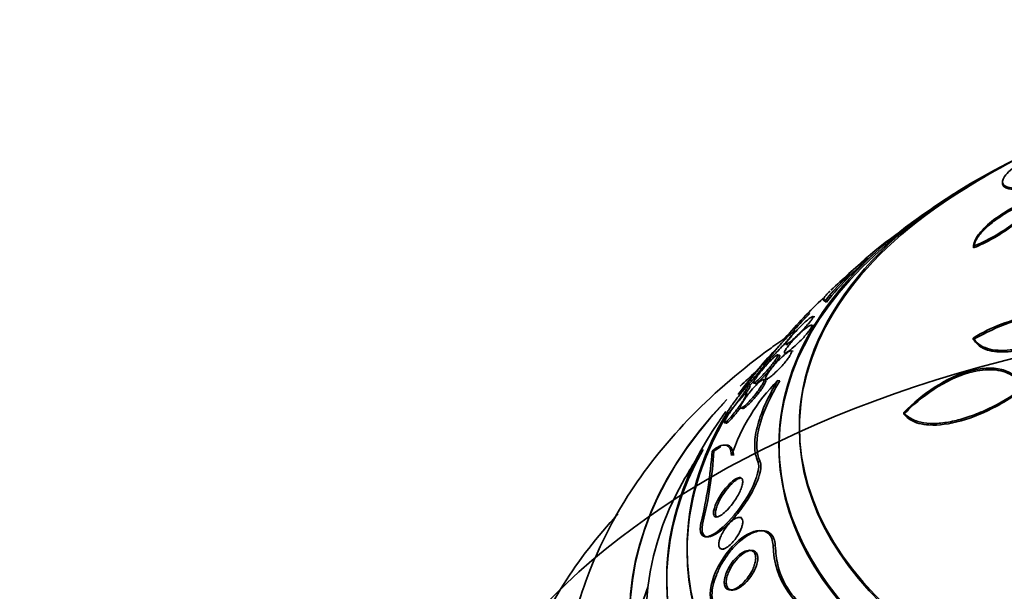
# Model space of a CAD drawing. Units: millimetres. Extents: x 0 to 1620, y 0 to 2214.
# Drawn here: x 1316 to 1340, y 498 to 512 of the extents above; entities that cross this region are included whole.
import ezdxf
from ezdxf import colors
from ezdxf.entities.mleader import LeaderData, LeaderLine
from ezdxf.math import Vec2, Vec3

# ---------------------------------------------------------------- set-up
doc = ezdxf.new("R2010")
doc.units = ezdxf.units.MM
doc.layers.add('DV6_Défaut', color=7, linetype='Continuous')
doc.layers.add('Défaut', color=7, linetype='Continuous')

# ---------------------------------------------------------------- blocks, each defined once
blk = doc.blocks.new('_DOT')
at = {"color": 0}
blk.add_line((0, 0), (-1, 0), dxfattribs=at)
at = {"color": 0, "const_width": 0.333}
blk.add_lwpolyline([(-0.1665, 0, 1), (0.1665, 0, 1)], format="xyb", close=True, dxfattribs=at)
blk = doc.blocks.new('SE5')
at = {"layer": 'DV6_Défaut', "color": 7, "linetype": 'Continuous', "lineweight": 35}
for p, q in [((1339.673, 507.592), (1339.673, 507.541)), ((1338.965, 506), (1338.965, 505.962)), ((1335.303, 504.667), (1335.325, 504.647)), ((1335.331, 504.665), (1335.363, 504.635)), ((1335.079, 504.272), (1335.029, 504.282)), ((1334.628, 503.924), (1334.581, 503.934)), ((1335.045, 504.061), (1334.994, 504.072)), ((1334.344, 503.75), (1334.366, 503.731)), ((1338.959, 503.756), (1338.959, 503.718)), ((1334.341, 503.387), (1334.387, 503.378)), ((1334.373, 503.598), (1334.418, 503.589)), ((1334.543, 503.431), (1334.493, 503.442)), ((1333.974, 503.221), (1333.927, 503.23)), ((1333.96, 503.243), (1334.004, 503.234)), ((1334.214, 503.335), (1334.165, 503.345)), ((1333.578, 502.647), (1333.621, 502.639)), ((1333.87, 502.732), (1333.823, 502.741)), ((1333.881, 502.749), (1333.927, 502.74)), ((1334.167, 502.714), (1334.219, 502.711)), ((1333.488, 502.58), (1333.442, 502.589)), ((1333.44, 502.38), (1333.393, 502.39)), ((1333.263, 502.038), (1333.307, 502.029)), ((1337.255, 501.929), (1337.255, 501.888)), ((1332.867, 501.68), (1332.909, 501.671)), ((1332.911, 501.88), (1332.953, 501.872)), ((1332.921, 501.132), (1332.87, 501.136)), ((1334.199, 501.144), (1334.199, 501.095)), ((1333.281, 499.359), (1333.229, 499.363)), ((1333.814, 499.037), (1333.759, 499.041)), ((1332.395, 498.889), (1332.442, 498.886)), ((1332.804, 498.589), (1332.85, 498.586)), ((1331.449, 497.867), (1331.449, 497.797))]:
    blk.add_line(p, q, dxfattribs=at)
at = {"layer": 'DV6_Défaut', "color": 7, "linetype": 'Continuous', "lineweight": 18}
for p, q in [((1333.683, 500.736), (1333.734, 500.733)), ((1334.054, 498.68), (1334.108, 498.676))]:
    blk.add_line(p, q, dxfattribs=at)
at = {"layer": 'DV6_Défaut', "color": 7, "linetype": 'Continuous', "lineweight": 35}
for centre, radius, start, end in [((1349.449, 490.204), 20.26, 103.9727, 120), ((1349.449, 490.204), 20.26, 120, 122.8989), ((1349.449, 490.204), 20.3, 122.704, 126.0621), ((1341.801, 499.472), 8.296, 123.7646, 141.2512), ((1341.895, 499.398), 8.372, 129.7442, 141.2801), ((1349.449, 490.204), 20.3, 130.1266, 133.5079), ((1349.449, 490.204), 20.26, 130.2345, 132.9648), ((1345.329, 494.242), 14.528, 133.7534, 139.1213), ((1349.449, 490.204), 20.26, 135.6825, 137.2429), ((1337.584, 499.345), 4.799, 135.4035, 161.3525), ((1349.449, 490.204), 20.3, 141.6335, 143.1693), ((1349.449, 490.204), 20.3, 144.609, 145.5104), ((1322.575, 501.637), 10.006, 346.1283, 356.2711), ((1322.408, 501.665), 10.221, 346.2437, 356.1722), ((1349.449, 490.204), 20.26, 148.4569, 150.0434), ((1336.081, 498.703), 2.027, 180.6577, 248.5598)]:
    blk.add_arc(centre, radius, start, end, dxfattribs=at)
for centre, major_axis, start_param, end_param in [((1349.449, 501.592), (-14.75, 0), 5.398308, 6.283185), ((1349.449, 501.592), (-14.75, 0), 0, 4.02647), ((1349.449, 501.545), (-14.75, 0), 5.554538, 6.283185), ((1349.449, 501.545), (-14.75, 0), 0, 3.87024), ((1349.449, 501.144), (-15.25, 0), 5.612822, 6.283185), ((1349.449, 501.144), (-15.25, 0), 0, 3.811956), ((1349.449, 501.095), (15.25, 0), 2.498529, 6.283185), ((1349.449, 498.604), (-17.5, 0), -0.502543, -0.383519), ((1349.449, 496.949), (18.906, 0), -3.720297, -3.683579), ((1349.449, 496.949), (18.9, 0), 2.642558, 6.283185), ((1349.449, 496.949), (18.906, 0), 2.634108, 6.283185), ((1349.449, 497.867), (-18, 0), 5.905573, 6.283185), ((1349.449, 497.867), (-18, 0), 0, 3.519205), ((1349.449, 498.604), (-17.5, 0), 5.951481, 6.283185), ((1349.449, 498.54), (-17.5, 0), 5.947034, 6.283185), ((1349.449, 497.797), (18, 0), 2.825275, 6.283185), ((1349.449, 496.949), (18.5, 0), 2.820367, 6.283185), ((1349.449, 498.54), (-17.5, 0), 0, 3.288669), ((1349.449, 498.604), (-17.5, 0), 0, 3.230284), ((1349.449, 495.316), (18.9, 0), 2.925156, 3.066697)]:
    blk.add_ellipse(centre, major_axis=major_axis, ratio=0.57735, start_param=start_param, end_param=end_param, dxfattribs=at)
blk.add_ellipse((1349.449, 490.587), major_axis=(-23.917, 0), ratio=0.57735, dxfattribs=at)
for points, knots in [([(1340.677, 507.486), (1340.449, 507.445), (1340.257, 507.424), (1340.02, 507.42), (1339.95, 507.423), (1339.833, 507.44), (1339.785, 507.454), (1339.714, 507.491), (1339.69, 507.516), (1339.669, 507.574), (1339.672, 507.609), (1339.707, 507.69), (1339.74, 507.736), (1339.834, 507.837), (1339.897, 507.893), (1339.975, 507.953)], [0, 0, 0, 0, 0.25, 0.25, 0.375, 0.375, 0.5, 0.5, 0.625, 0.625, 0.75, 0.75, 0.875, 0.875, 1, 1, 1, 1]), ([(1340.677, 507.448), (1340.588, 507.433), (1340.298, 507.385), (1339.864, 507.367), (1339.687, 507.45), (1339.673, 507.528), (1339.673, 507.54)], [0, 0, 0, 0, 0.136722, 0.529813, 0.933552, 1, 1, 1, 1]), ([(1338.965, 506), (1338.965, 506.039), (1338.975, 506.082), (1339.015, 506.176), (1339.044, 506.227), (1339.121, 506.332), (1339.169, 506.387), (1339.278, 506.497), (1339.339, 506.552), (1339.541, 506.715), (1339.696, 506.819), (1340.017, 507.003), (1340.183, 507.083), (1340.347, 507.148)], [0, 0, 0, 0, 0.125, 0.125, 0.25, 0.25, 0.375, 0.375, 0.5, 0.5, 0.75, 0.75, 1, 1, 1, 1]), ([(1340.401, 507.146), (1340.404, 507.112), (1340.397, 507.074), (1340.358, 506.985), (1340.328, 506.936), (1340.205, 506.781), (1340.08, 506.664), (1339.789, 506.442), (1339.625, 506.336), (1339.292, 506.148), (1339.125, 506.067), (1338.965, 506)], [0, 0, 0, 0, 0.125, 0.125, 0.25, 0.25, 0.5, 0.5, 0.75, 0.75, 1, 1, 1, 1]), ([(1338.965, 505.962), (1338.969, 505.998), (1338.98, 506.082), (1339.09, 506.27), (1339.316, 506.502), (1339.624, 506.738), (1339.988, 506.955), (1340.218, 507.056), (1340.347, 507.111)], [0, 0, 0, 0, 0.101478, 0.274424, 0.447241, 0.624254, 0.819809, 1, 1, 1, 1]), ([(1340.401, 507.109), (1340.4, 507.078), (1340.395, 507.006), (1340.292, 506.838), (1340.084, 506.629), (1339.808, 506.416), (1339.473, 506.205), (1339.173, 506.052), (1339.015, 505.983), (1338.965, 505.962)], [0, 0, 0, 0, 0.099958, 0.264852, 0.414978, 0.567586, 0.735771, 0.929259, 1, 1, 1, 1]), ([(1335.452, 504.906), (1335.41, 504.867), (1335.378, 504.834), (1335.309, 504.757), (1335.288, 504.722), (1335.283, 504.677), (1335.299, 504.666), (1335.331, 504.665)], [0, 0, 0, 0, 0.228385, 0.228385, 0.614192, 0.614192, 1, 1, 1, 1]), ([(1335.363, 504.635), (1335.331, 504.646), (1335.308, 504.659), (1335.324, 504.698), (1335.325, 504.698)], [0, 0, 0, 0, 0.9836462, 1, 1, 1, 1]), ([(1334.384, 503.646), (1334.373, 503.629), (1334.368, 503.616), (1334.366, 503.608), (1334.365, 503.601), (1334.368, 503.598), (1334.375, 503.599), (1334.384, 503.6), (1334.4, 503.609), (1334.42, 503.622), (1334.445, 503.64), (1334.477, 503.665), (1334.513, 503.696), (1334.549, 503.727), (1334.59, 503.764), (1334.633, 503.805), (1334.68, 503.85), (1334.731, 503.901), (1334.781, 503.953), (1334.816, 503.988), (1334.85, 504.026), (1334.882, 504.062), (1334.909, 504.091), (1334.934, 504.121), (1334.956, 504.148), (1334.977, 504.175), (1334.996, 504.2), (1335.009, 504.22), (1335.021, 504.237), (1335.029, 504.252), (1335.033, 504.262), (1335.037, 504.272), (1335.036, 504.278), (1335.033, 504.28), (1335.029, 504.283), (1335.021, 504.282), (1335.009, 504.276), (1334.992, 504.269), (1334.968, 504.253), (1334.941, 504.231), (1334.912, 504.21), (1334.879, 504.182), (1334.843, 504.15), (1334.802, 504.112), (1334.755, 504.068), (1334.708, 504.021), (1334.668, 503.981), (1334.627, 503.939), (1334.587, 503.895), (1334.556, 503.861), (1334.524, 503.826), (1334.496, 503.792), (1334.472, 503.764), (1334.449, 503.736), (1334.43, 503.712), (1334.411, 503.686), (1334.395, 503.664), (1334.384, 503.646)], [0, 0, 0, 0, 0.041212, 0.041212, 0.041212, 0.082126, 0.082126, 0.082126, 0.137292, 0.137292, 0.137292, 0.206035, 0.206035, 0.206035, 0.275441, 0.275441, 0.275441, 0.352072, 0.352072, 0.352072, 0.404247, 0.404247, 0.404247, 0.446811, 0.446811, 0.446811, 0.489755, 0.489755, 0.489755, 0.527282, 0.527282, 0.527282, 0.56439, 0.56439, 0.56439, 0.606194, 0.606194, 0.606194, 0.668544, 0.668544, 0.668544, 0.731674, 0.731674, 0.731674, 0.806075, 0.806075, 0.806075, 0.86783, 0.86783, 0.86783, 0.916656, 0.916656, 0.916656, 0.95749, 0.95749, 0.95749, 1, 1, 1, 1]), ([(1338.959, 503.756), (1339.185, 503.895), (1339.413, 504.008), (1339.875, 504.182), (1340.111, 504.243), (1340.441, 504.281), (1340.548, 504.285), (1340.755, 504.275), (1340.855, 504.261), (1341.039, 504.214), (1341.123, 504.181), (1341.276, 504.095), (1341.345, 504.042), (1341.403, 503.98)], [0, 0, 0, 0, 0.25, 0.25, 0.5, 0.5, 0.625, 0.625, 0.75, 0.75, 0.875, 0.875, 1, 1, 1, 1]), ([(1338.959, 503.718), (1339.278, 503.891), (1339.819, 504.17), (1340.65, 504.295), (1341.17, 504.154), (1341.345, 503.998), (1341.403, 503.945)], [0, 0, 0, 0, 0.319316, 0.62749, 0.893177, 1, 1, 1, 1]), ([(1334.127, 503.475), (1334.101, 503.444), (1334.076, 503.413), (1334.053, 503.385), (1334.031, 503.357), (1334.011, 503.331), (1333.995, 503.31), (1333.981, 503.291), (1333.971, 503.275), (1333.964, 503.264), (1333.958, 503.253), (1333.956, 503.247), (1333.958, 503.244), (1333.959, 503.242), (1333.965, 503.244), (1333.974, 503.25), (1333.984, 503.257), (1333.999, 503.27), (1334.018, 503.286), (1334.039, 503.305), (1334.065, 503.331), (1334.094, 503.36), (1334.128, 503.393), (1334.166, 503.433), (1334.207, 503.475), (1334.249, 503.52), (1334.295, 503.57), (1334.34, 503.62), (1334.373, 503.657), (1334.406, 503.694), (1334.436, 503.73), (1334.461, 503.76), (1334.486, 503.789), (1334.506, 503.815), (1334.527, 503.841), (1334.545, 503.865), (1334.558, 503.883), (1334.569, 503.9), (1334.577, 503.913), (1334.581, 503.921), (1334.585, 503.929), (1334.584, 503.934), (1334.581, 503.934), (1334.577, 503.934), (1334.568, 503.93), (1334.557, 503.921), (1334.543, 503.911), (1334.525, 503.896), (1334.503, 503.877), (1334.478, 503.853), (1334.448, 503.824), (1334.415, 503.791), (1334.378, 503.754), (1334.337, 503.71), (1334.295, 503.664), (1334.252, 503.617), (1334.206, 503.566), (1334.162, 503.516), (1334.15, 503.502), (1334.139, 503.489), (1334.127, 503.475)], [0, 0, 0, 0, 0.044302, 0.044302, 0.044302, 0.088932, 0.088932, 0.088932, 0.129717, 0.129717, 0.129717, 0.169095, 0.169095, 0.169095, 0.211727, 0.211727, 0.211727, 0.261193, 0.261193, 0.261193, 0.320048, 0.320048, 0.320048, 0.388417, 0.388417, 0.388417, 0.461339, 0.461339, 0.461339, 0.513514, 0.513514, 0.513514, 0.557214, 0.557214, 0.557214, 0.601225, 0.601225, 0.601225, 0.640617, 0.640617, 0.640617, 0.680009, 0.680009, 0.680009, 0.724006, 0.724006, 0.724006, 0.776061, 0.776061, 0.776061, 0.838211, 0.838211, 0.838211, 0.908981, 0.908981, 0.908981, 0.981, 0.981, 0.981, 1, 1, 1, 1]), ([(1334.495, 503.646), (1334.469, 503.616), (1334.444, 503.586), (1334.422, 503.557), (1334.4, 503.528), (1334.38, 503.501), (1334.365, 503.477), (1334.352, 503.456), (1334.342, 503.438), (1334.336, 503.424), (1334.331, 503.411), (1334.329, 503.401), (1334.331, 503.395), (1334.333, 503.389), (1334.339, 503.386), (1334.348, 503.388), (1334.362, 503.39), (1334.383, 503.4), (1334.408, 503.416), (1334.433, 503.432), (1334.463, 503.454), (1334.496, 503.481), (1334.535, 503.513), (1334.58, 503.552), (1334.627, 503.595), (1334.676, 503.641), (1334.729, 503.693), (1334.78, 503.747), (1334.812, 503.781), (1334.844, 503.817), (1334.874, 503.851), (1334.898, 503.88), (1334.921, 503.908), (1334.94, 503.934), (1334.959, 503.961), (1334.976, 503.985), (1334.987, 504.005), (1334.997, 504.022), (1335.003, 504.037), (1335.005, 504.047), (1335.008, 504.058), (1335.006, 504.065), (1335.001, 504.069), (1334.995, 504.074), (1334.981, 504.072), (1334.964, 504.065), (1334.942, 504.055), (1334.912, 504.037), (1334.879, 504.012), (1334.845, 503.988), (1334.806, 503.956), (1334.765, 503.92), (1334.719, 503.879), (1334.668, 503.831), (1334.618, 503.779), (1334.577, 503.737), (1334.534, 503.691), (1334.495, 503.646)], [0, 0, 0, 0, 0.04164, 0.04164, 0.04164, 0.083645, 0.083645, 0.083645, 0.121575, 0.121575, 0.121575, 0.15805, 0.15805, 0.15805, 0.198221, 0.198221, 0.198221, 0.257678, 0.257678, 0.257678, 0.317961, 0.317961, 0.317961, 0.391235, 0.391235, 0.391235, 0.469437, 0.469437, 0.469437, 0.518016, 0.518016, 0.518016, 0.558199, 0.558199, 0.558199, 0.598691, 0.598691, 0.598691, 0.634737, 0.634737, 0.634737, 0.671477, 0.671477, 0.671477, 0.723895, 0.723895, 0.723895, 0.791195, 0.791195, 0.791195, 0.859419, 0.859419, 0.859419, 0.937208, 0.937208, 0.937208, 1, 1, 1, 1]), ([(1341.208, 503.948), (1340.988, 503.816), (1340.76, 503.707), (1340.415, 503.582), (1340.302, 503.548), (1340.08, 503.494), (1339.97, 503.475), (1339.759, 503.452), (1339.66, 503.45), (1339.473, 503.461), (1339.384, 503.476), (1339.227, 503.525), (1339.158, 503.558), (1339.041, 503.643), (1338.993, 503.695), (1338.959, 503.756)], [0, 0, 0, 0, 0.25, 0.25, 0.375, 0.375, 0.5, 0.5, 0.625, 0.625, 0.75, 0.75, 0.875, 0.875, 1, 1, 1, 1]), ([(1341.208, 503.913), (1341.099, 503.85), (1340.814, 503.69), (1340.26, 503.478), (1339.664, 503.386), (1339.182, 503.465), (1339.034, 503.628), (1338.959, 503.718)], [0, 0, 0, 0, 0.113027, 0.343383, 0.579922, 0.805652, 1, 1, 1, 1]), ([(1334.387, 503.781), (1334.257, 503.692), (1333.415, 503.1), (1332.015, 501.905), (1330.547, 500.102), (1329.541, 498.176), (1329.004, 496.377), (1329.002, 495.314), (1329.005, 494.844)], [0, 0, 0, 0, 0.039564, 0.261162, 0.480791, 0.672156, 0.877102, 1, 1, 1, 1]), ([(1333.876, 502.75), (1333.886, 502.746), (1333.902, 502.751), (1333.922, 502.762), (1333.943, 502.772), (1333.968, 502.789), (1333.997, 502.811), (1334.03, 502.837), (1334.069, 502.87), (1334.109, 502.908), (1334.154, 502.95), (1334.202, 502.999), (1334.25, 503.051), (1334.284, 503.087), (1334.318, 503.126), (1334.35, 503.165), (1334.376, 503.197), (1334.401, 503.229), (1334.423, 503.259), (1334.445, 503.29), (1334.464, 503.319), (1334.478, 503.344), (1334.49, 503.366), (1334.499, 503.385), (1334.504, 503.399), (1334.508, 503.414), (1334.509, 503.424), (1334.506, 503.431), (1334.504, 503.439), (1334.497, 503.442), (1334.487, 503.442), (1334.472, 503.441), (1334.451, 503.431), (1334.425, 503.415), (1334.399, 503.399), (1334.369, 503.376), (1334.336, 503.349), (1334.297, 503.316), (1334.253, 503.276), (1334.209, 503.231), (1334.17, 503.193), (1334.13, 503.15), (1334.091, 503.105), (1334.061, 503.07), (1334.03, 503.032), (1334.001, 502.996), (1333.978, 502.965), (1333.956, 502.935), (1333.937, 502.906), (1333.918, 502.878), (1333.901, 502.852), (1333.89, 502.83), (1333.88, 502.81), (1333.873, 502.793), (1333.87, 502.78), (1333.867, 502.768), (1333.868, 502.759), (1333.872, 502.754), (1333.873, 502.752), (1333.875, 502.751), (1333.876, 502.75)], [0, 0, 0, 0, 0.058783, 0.058783, 0.058783, 0.117024, 0.117024, 0.117024, 0.186778, 0.186778, 0.186778, 0.263342, 0.263342, 0.263342, 0.316494, 0.316494, 0.316494, 0.359609, 0.359609, 0.359609, 0.403131, 0.403131, 0.403131, 0.440899, 0.440899, 0.440899, 0.477901, 0.477901, 0.477901, 0.519361, 0.519361, 0.519361, 0.581081, 0.581081, 0.581081, 0.643587, 0.643587, 0.643587, 0.717634, 0.717634, 0.717634, 0.780328, 0.780328, 0.780328, 0.829804, 0.829804, 0.829804, 0.871006, 0.871006, 0.871006, 0.91248, 0.91248, 0.91248, 0.949943, 0.949943, 0.949943, 0.988069, 0.988069, 0.988069, 1, 1, 1, 1]), ([(1333.363, 502.531), (1333.371, 502.536), (1333.385, 502.549), (1333.403, 502.568), (1333.421, 502.586), (1333.444, 502.611), (1333.469, 502.639), (1333.498, 502.671), (1333.531, 502.71), (1333.566, 502.751), (1333.603, 502.794), (1333.644, 502.843), (1333.684, 502.892), (1333.714, 502.93), (1333.746, 502.969), (1333.775, 503.006), (1333.805, 503.044), (1333.833, 503.081), (1333.857, 503.113), (1333.877, 503.14), (1333.894, 503.164), (1333.906, 503.183), (1333.917, 503.199), (1333.924, 503.212), (1333.927, 503.22), (1333.931, 503.228), (1333.931, 503.231), (1333.927, 503.23), (1333.922, 503.229), (1333.914, 503.222), (1333.902, 503.212), (1333.889, 503.2), (1333.871, 503.181), (1333.85, 503.159), (1333.826, 503.133), (1333.797, 503.102), (1333.766, 503.066), (1333.732, 503.027), (1333.694, 502.982), (1333.656, 502.935), (1333.618, 502.889), (1333.578, 502.839), (1333.54, 502.79), (1333.513, 502.756), (1333.487, 502.722), (1333.463, 502.691), (1333.439, 502.659), (1333.418, 502.63), (1333.401, 502.605), (1333.386, 502.584), (1333.374, 502.566), (1333.367, 502.554), (1333.36, 502.542), (1333.356, 502.534), (1333.357, 502.531), (1333.357, 502.528), (1333.359, 502.529), (1333.363, 502.531)], [0, 0, 0, 0, 0.058376, 0.058376, 0.058376, 0.11635, 0.11635, 0.11635, 0.181959, 0.181959, 0.181959, 0.251555, 0.251555, 0.251555, 0.305174, 0.305174, 0.305174, 0.359342, 0.359342, 0.359342, 0.405393, 0.405393, 0.405393, 0.446564, 0.446564, 0.446564, 0.488347, 0.488347, 0.488347, 0.534765, 0.534765, 0.534765, 0.588661, 0.588661, 0.588661, 0.651158, 0.651158, 0.651158, 0.719876, 0.719876, 0.719876, 0.787826, 0.787826, 0.787826, 0.835615, 0.835615, 0.835615, 0.883758, 0.883758, 0.883758, 0.926604, 0.926604, 0.926604, 0.967779, 0.967779, 0.967779, 1, 1, 1, 1]), ([(1333.74, 502.916), (1333.714, 502.883), (1333.69, 502.851), (1333.668, 502.821), (1333.646, 502.79), (1333.626, 502.762), (1333.61, 502.737), (1333.596, 502.715), (1333.586, 502.696), (1333.579, 502.682), (1333.573, 502.668), (1333.57, 502.659), (1333.571, 502.653), (1333.572, 502.647), (1333.577, 502.646), (1333.586, 502.649), (1333.595, 502.653), (1333.609, 502.662), (1333.626, 502.676), (1333.647, 502.692), (1333.671, 502.714), (1333.699, 502.741), (1333.731, 502.771), (1333.768, 502.809), (1333.806, 502.85), (1333.847, 502.893), (1333.891, 502.943), (1333.934, 502.994), (1333.966, 503.031), (1333.997, 503.069), (1334.027, 503.106), (1334.051, 503.138), (1334.075, 503.169), (1334.095, 503.197), (1334.116, 503.226), (1334.133, 503.252), (1334.146, 503.274), (1334.157, 503.293), (1334.165, 503.309), (1334.169, 503.321), (1334.173, 503.332), (1334.174, 503.34), (1334.171, 503.343), (1334.167, 503.346), (1334.159, 503.345), (1334.149, 503.34), (1334.136, 503.333), (1334.119, 503.321), (1334.099, 503.304), (1334.075, 503.284), (1334.046, 503.258), (1334.015, 503.227), (1333.98, 503.192), (1333.94, 503.15), (1333.899, 503.105), (1333.858, 503.059), (1333.814, 503.008), (1333.772, 502.956), (1333.761, 502.943), (1333.75, 502.929), (1333.74, 502.916)], [0, 0, 0, 0, 0.044322, 0.044322, 0.044322, 0.088966, 0.088966, 0.088966, 0.129832, 0.129832, 0.129832, 0.169355, 0.169355, 0.169355, 0.212152, 0.212152, 0.212152, 0.261771, 0.261771, 0.261771, 0.320715, 0.320715, 0.320715, 0.389033, 0.389033, 0.389033, 0.461718, 0.461718, 0.461718, 0.513758, 0.513758, 0.513758, 0.557456, 0.557456, 0.557456, 0.601458, 0.601458, 0.601458, 0.640946, 0.640946, 0.640946, 0.680512, 0.680512, 0.680512, 0.724713, 0.724713, 0.724713, 0.776958, 0.776958, 0.776958, 0.839207, 0.839207, 0.839207, 0.909888, 0.909888, 0.909888, 0.981603, 0.981603, 0.981603, 1, 1, 1, 1]), ([(1334.176, 503.319), (1334.193, 503.331), (1334.217, 503.342), (1334.223, 503.322), (1334.199, 503.272), (1334.151, 503.199), (1334.087, 503.114), (1334.009, 503.016), (1333.915, 502.907), (1333.81, 502.794), (1333.708, 502.695), (1333.64, 502.64), (1333.616, 502.636), (1333.617, 502.648), (1333.617, 502.653)], [0, 0, 0, 0, 0.092044, 0.168281, 0.244899, 0.312485, 0.378574, 0.451267, 0.536575, 0.638369, 0.755333, 0.876735, 0.961732, 1, 1, 1, 1]), ([(1333.975, 503.22), (1333.976, 503.217), (1333.969, 503.199), (1333.938, 503.154), (1333.918, 503.126), (1333.915, 503.122)], [0, 0, 0, 0, 0.498009, 0.9299134, 1, 1, 1, 1]), ([(1337.255, 501.929), (1337.492, 502.171), (1337.748, 502.382), (1338.302, 502.734), (1338.582, 502.866), (1339.007, 502.985), (1339.145, 503.009), (1339.409, 503.024), (1339.537, 503.014), (1339.764, 502.957), (1339.867, 502.91), (1340.038, 502.776), (1340.105, 502.692), (1340.152, 502.59)], [0, 0, 0, 0, 0.25, 0.25, 0.5, 0.5, 0.625, 0.625, 0.75, 0.75, 0.875, 0.875, 1, 1, 1, 1]), ([(1337.255, 501.888), (1337.312, 501.945), (1337.586, 502.217), (1338.202, 502.675), (1338.97, 502.974), (1339.589, 502.999), (1339.977, 502.834), (1340.098, 502.643), (1340.152, 502.553)], [0, 0, 0, 0, 0.055326, 0.305307, 0.554194, 0.721532, 0.889764, 1, 1, 1, 1]), ([(1333.336, 502.078), (1333.365, 502.101), (1333.4, 502.133), (1333.437, 502.17), (1333.474, 502.208), (1333.515, 502.252), (1333.557, 502.3), (1333.59, 502.338), (1333.624, 502.38), (1333.656, 502.422), (1333.683, 502.456), (1333.709, 502.492), (1333.732, 502.526), (1333.755, 502.56), (1333.777, 502.593), (1333.793, 502.622), (1333.807, 502.647), (1333.818, 502.669), (1333.825, 502.687), (1333.831, 502.704), (1333.834, 502.717), (1333.834, 502.726), (1333.833, 502.736), (1333.829, 502.741), (1333.822, 502.742), (1333.813, 502.743), (1333.8, 502.738), (1333.784, 502.728), (1333.765, 502.717), (1333.741, 502.699), (1333.715, 502.676), (1333.684, 502.65), (1333.649, 502.616), (1333.613, 502.577), (1333.574, 502.535), (1333.531, 502.487), (1333.49, 502.436), (1333.459, 502.399), (1333.429, 502.359), (1333.4, 502.32), (1333.376, 502.287), (1333.353, 502.253), (1333.333, 502.222), (1333.313, 502.191), (1333.295, 502.161), (1333.282, 502.136), (1333.27, 502.113), (1333.261, 502.094), (1333.256, 502.079), (1333.252, 502.064), (1333.251, 502.053), (1333.253, 502.046), (1333.255, 502.039), (1333.262, 502.037), (1333.271, 502.039), (1333.282, 502.042), (1333.298, 502.05), (1333.316, 502.063), (1333.323, 502.068), (1333.329, 502.073), (1333.336, 502.078)], [0, 0, 0, 0, 0.072846, 0.072846, 0.072846, 0.145019, 0.145019, 0.145019, 0.201892, 0.201892, 0.201892, 0.248454, 0.248454, 0.248454, 0.295453, 0.295453, 0.295453, 0.336138, 0.336138, 0.336138, 0.375007, 0.375007, 0.375007, 0.41721, 0.41721, 0.41721, 0.466511, 0.466511, 0.466511, 0.525528, 0.525528, 0.525528, 0.594181, 0.594181, 0.594181, 0.667013, 0.667013, 0.667013, 0.719165, 0.719165, 0.719165, 0.763189, 0.763189, 0.763189, 0.807512, 0.807512, 0.807512, 0.847354, 0.847354, 0.847354, 0.887076, 0.887076, 0.887076, 0.931057, 0.931057, 0.931057, 0.982637, 0.982637, 0.982637, 1, 1, 1, 1]), ([(1333.86, 502.732), (1333.866, 502.733), (1333.879, 502.731), (1333.884, 502.707), (1333.861, 502.648), (1333.814, 502.567), (1333.753, 502.478), (1333.677, 502.378), (1333.587, 502.27), (1333.485, 502.161), (1333.387, 502.069), (1333.325, 502.028), (1333.306, 502.028), (1333.302, 502.032)], [0, 0, 0, 0, 0.052307, 0.138455, 0.225052, 0.30099, 0.374732, 0.455571, 0.550388, 0.663758, 0.794646, 0.931469, 1, 1, 1, 1]), ([(1333.624, 502.758), (1333.624, 502.757), (1333.588, 502.714), (1333.536, 502.655), (1333.494, 502.609), (1333.481, 502.594)], [0, 0, 0, 0, 0.015243, 0.660198, 1, 1, 1, 1]), ([(1334.167, 502.714), (1334.044, 502.507), (1333.939, 502.308), (1333.769, 501.924), (1333.704, 501.739), (1333.62, 501.399), (1333.601, 501.244), (1333.608, 500.965), (1333.635, 500.841), (1333.683, 500.736)], [0, 0, 0, 0, 0.25, 0.25, 0.5, 0.5, 0.75, 0.75, 1, 1, 1, 1]), ([(1333.734, 500.733), (1333.731, 500.739), (1333.648, 500.926), (1333.617, 501.422), (1333.919, 502.189), (1334.151, 502.594), (1334.219, 502.711)], [0, 0, 0, 0, 0.0138, 0.467883, 0.869299, 1, 1, 1, 1]), ([(1332.927, 501.928), (1332.916, 501.91), (1332.91, 501.896), (1332.908, 501.889), (1332.906, 501.881), (1332.908, 501.879), (1332.914, 501.881), (1332.92, 501.884), (1332.93, 501.893), (1332.943, 501.906), (1332.959, 501.921), (1332.979, 501.942), (1333.001, 501.968), (1333.027, 501.997), (1333.056, 502.032), (1333.088, 502.071), (1333.122, 502.113), (1333.159, 502.16), (1333.196, 502.208), (1333.225, 502.247), (1333.256, 502.287), (1333.285, 502.327), (1333.313, 502.367), (1333.342, 502.407), (1333.365, 502.442), (1333.386, 502.472), (1333.403, 502.5), (1333.416, 502.522), (1333.428, 502.542), (1333.437, 502.558), (1333.441, 502.569), (1333.446, 502.58), (1333.447, 502.586), (1333.444, 502.588), (1333.442, 502.59), (1333.435, 502.587), (1333.425, 502.579), (1333.414, 502.57), (1333.398, 502.555), (1333.38, 502.535), (1333.358, 502.512), (1333.333, 502.483), (1333.305, 502.45), (1333.274, 502.413), (1333.24, 502.37), (1333.204, 502.325), (1333.169, 502.279), (1333.132, 502.23), (1333.096, 502.181), (1333.07, 502.145), (1333.044, 502.108), (1333.02, 502.074), (1332.997, 502.04), (1332.975, 502.007), (1332.958, 501.98), (1332.945, 501.96), (1332.935, 501.943), (1332.927, 501.928)], [0, 0, 0, 0, 0.045766, 0.045766, 0.045766, 0.091278, 0.091278, 0.091278, 0.140539, 0.140539, 0.140539, 0.197306, 0.197306, 0.197306, 0.261585, 0.261585, 0.261585, 0.32985, 0.32985, 0.32985, 0.384365, 0.384365, 0.384365, 0.439402, 0.439402, 0.439402, 0.486532, 0.486532, 0.486532, 0.528677, 0.528677, 0.528677, 0.571059, 0.571059, 0.571059, 0.617604, 0.617604, 0.617604, 0.671052, 0.671052, 0.671052, 0.732496, 0.732496, 0.732496, 0.799848, 0.799848, 0.799848, 0.866877, 0.866877, 0.866877, 0.915695, 0.915695, 0.915695, 0.964864, 0.964864, 0.964864, 1, 1, 1, 1]), ([(1333.474, 502.573), (1333.48, 502.578), (1333.491, 502.583), (1333.491, 502.567), (1333.464, 502.516), (1333.424, 502.453), (1333.396, 502.412), (1333.387, 502.4)], [0, 0, 0, 0, 0.175406, 0.424639, 0.674815, 0.902044, 1, 1, 1, 1]), ([(1340.035, 502.429), (1339.775, 502.252), (1339.51, 502.104), (1339.106, 501.922), (1338.969, 501.868), (1338.704, 501.779), (1338.575, 501.743), (1338.321, 501.69), (1338.196, 501.673), (1337.96, 501.661), (1337.849, 501.665), (1337.643, 501.698), (1337.547, 501.727), (1337.383, 501.809), (1337.312, 501.862), (1337.255, 501.929)], [0, 0, 0, 0, 0.25, 0.25, 0.375, 0.375, 0.5, 0.5, 0.625, 0.625, 0.75, 0.75, 0.875, 0.875, 1, 1, 1, 1]), ([(1332.888, 501.689), (1332.906, 501.702), (1332.932, 501.725), (1332.962, 501.757), (1332.988, 501.784), (1333.019, 501.818), (1333.051, 501.857), (1333.086, 501.898), (1333.124, 501.945), (1333.162, 501.994), (1333.191, 502.032), (1333.221, 502.072), (1333.249, 502.112), (1333.277, 502.152), (1333.304, 502.192), (1333.327, 502.228), (1333.346, 502.259), (1333.363, 502.288), (1333.375, 502.311), (1333.386, 502.332), (1333.394, 502.349), (1333.397, 502.362), (1333.401, 502.375), (1333.402, 502.383), (1333.399, 502.387), (1333.396, 502.391), (1333.388, 502.39), (1333.378, 502.384), (1333.366, 502.378), (1333.35, 502.365), (1333.33, 502.347), (1333.308, 502.326), (1333.282, 502.298), (1333.253, 502.266), (1333.221, 502.231), (1333.186, 502.188), (1333.149, 502.142), (1333.113, 502.097), (1333.075, 502.047), (1333.039, 501.997), (1333.014, 501.961), (1332.989, 501.925), (1332.966, 501.89), (1332.943, 501.856), (1332.923, 501.822), (1332.906, 501.794), (1332.891, 501.768), (1332.88, 501.746), (1332.872, 501.728), (1332.865, 501.711), (1332.861, 501.699), (1332.86, 501.691), (1332.86, 501.682), (1332.863, 501.679), (1332.869, 501.68), (1332.874, 501.681), (1332.88, 501.684), (1332.888, 501.689)], [0, 0, 0, 0, 0.0748, 0.0748, 0.0748, 0.13942, 0.13942, 0.13942, 0.209027, 0.209027, 0.209027, 0.262456, 0.262456, 0.262456, 0.31643, 0.31643, 0.31643, 0.362359, 0.362359, 0.362359, 0.403504, 0.403504, 0.403504, 0.445332, 0.445332, 0.445332, 0.491845, 0.491845, 0.491845, 0.545867, 0.545867, 0.545867, 0.608484, 0.608484, 0.608484, 0.67725, 0.67725, 0.67725, 0.745118, 0.745118, 0.745118, 0.792778, 0.792778, 0.792778, 0.840788, 0.840788, 0.840788, 0.88357, 0.88357, 0.88357, 0.924759, 0.924759, 0.924759, 0.968697, 0.968697, 0.968697, 1, 1, 1, 1]), ([(1340.035, 502.392), (1339.848, 502.272), (1339.425, 502.007), (1338.641, 501.687), (1337.916, 501.585), (1337.457, 501.7), (1337.312, 501.833), (1337.255, 501.888)], [0, 0, 0, 0, 0.163094, 0.431196, 0.69909, 0.896085, 1, 1, 1, 1]), ([(1333.255, 502.048), (1333.234, 502.021), (1333.183, 501.953), (1333.098, 501.848), (1333.007, 501.746), (1332.939, 501.681), (1332.911, 501.668), (1332.907, 501.673), (1332.906, 501.674)], [0, 0, 0, 0, 0.126174, 0.317742, 0.537692, 0.77358, 0.962698, 1, 1, 1, 1]), ([(1332.56, 500.986), (1332.627, 501.041), (1332.688, 501.081), (1332.799, 501.131), (1332.85, 501.141), (1332.934, 501.125), (1332.967, 501.101), (1333.017, 501.017), (1333.032, 500.957), (1333.037, 500.879)], [0, 0, 0, 0, 0.25, 0.25, 0.5, 0.5, 0.75, 0.75, 1, 1, 1, 1]), ([(1332.772, 501.094), (1332.769, 501.093), (1332.719, 501.067), (1332.666, 501.028), (1332.606, 500.983)], [0, 0, 0, 0, 0.059725, 1, 1, 1, 1]), ([(1333.086, 500.876), (1333.085, 500.892), (1333.075, 501.006), (1333.021, 501.113), (1332.935, 501.134), (1332.906, 501.133)], [0, 0, 0, 0, 0.084795, 0.723755, 1, 1, 1, 1]), ([(1333.683, 500.736), (1333.74, 500.611), (1333.664, 500.317), (1333.356, 499.735), (1333.149, 499.459), (1332.759, 499.05), (1332.574, 498.913), (1332.303, 498.87), (1332.235, 498.991), (1332.289, 499.238)], [0, 0, 0, 0, 0.25, 0.25, 0.5, 0.5, 0.75, 0.75, 1, 1, 1, 1]), ([(1332.336, 499.235), (1332.327, 499.184), (1332.309, 499.081), (1332.327, 498.951), (1332.406, 498.873), (1332.555, 498.893), (1332.775, 499.029), (1333.043, 499.28), (1333.316, 499.616), (1333.535, 499.962), (1333.68, 500.262), (1333.755, 500.506), (1333.76, 500.66), (1333.742, 500.713), (1333.734, 500.733)], [0, 0, 0, 0, 0.048487, 0.117914, 0.192605, 0.294428, 0.395722, 0.513761, 0.642454, 0.738697, 0.817455, 0.896635, 0.965973, 1, 1, 1, 1]), ([(1332.686, 499.765), (1332.715, 499.823), (1332.749, 499.88), (1332.784, 499.934), (1332.819, 499.987), (1332.856, 500.037), (1332.893, 500.083), (1332.937, 500.135), (1332.982, 500.182), (1333.025, 500.221), (1333.072, 500.264), (1333.119, 500.297), (1333.16, 500.317), (1333.194, 500.333), (1333.224, 500.34), (1333.249, 500.337), (1333.269, 500.334), (1333.286, 500.323), (1333.296, 500.305), (1333.307, 500.286), (1333.312, 500.259), (1333.31, 500.224), (1333.308, 500.194), (1333.301, 500.159), (1333.29, 500.121), (1333.279, 500.085), (1333.264, 500.046), (1333.246, 500.006), (1333.227, 499.964), (1333.204, 499.92), (1333.179, 499.878), (1333.151, 499.829), (1333.12, 499.781), (1333.088, 499.736), (1333.049, 499.682), (1333.009, 499.632), (1332.969, 499.588), (1332.923, 499.536), (1332.876, 499.491), (1332.832, 499.456), (1332.785, 499.418), (1332.741, 499.391), (1332.703, 499.38), (1332.676, 499.371), (1332.651, 499.371), (1332.633, 499.38), (1332.617, 499.388), (1332.606, 499.403), (1332.6, 499.425), (1332.593, 499.447), (1332.593, 499.478), (1332.598, 499.514), (1332.602, 499.546), (1332.612, 499.583), (1332.625, 499.622), (1332.638, 499.66), (1332.655, 499.701), (1332.675, 499.742), (1332.679, 499.75), (1332.682, 499.758), (1332.686, 499.765)], [0, 0, 0, 0, 0.055584, 0.055584, 0.055584, 0.11068, 0.11068, 0.11068, 0.1753, 0.1753, 0.1753, 0.247679, 0.247679, 0.247679, 0.306246, 0.306246, 0.306246, 0.353685, 0.353685, 0.353685, 0.401616, 0.401616, 0.401616, 0.442549, 0.442549, 0.442549, 0.480989, 0.480989, 0.480989, 0.522397, 0.522397, 0.522397, 0.570711, 0.570711, 0.570711, 0.62877, 0.62877, 0.62877, 0.696909, 0.696909, 0.696909, 0.77016, 0.77016, 0.77016, 0.823539, 0.823539, 0.823539, 0.868185, 0.868185, 0.868185, 0.91317, 0.91317, 0.91317, 0.953128, 0.953128, 0.953128, 0.992412, 0.992412, 0.992412, 1, 1, 1, 1]), ([(1333.265, 500.333), (1333.251, 500.33), (1333.204, 500.315), (1333.107, 500.253), (1332.969, 500.119), (1332.837, 499.946), (1332.744, 499.788), (1332.711, 499.713), (1332.698, 499.685)], [0, 0, 0, 0, 0.0922569, 0.2860387, 0.5114433, 0.7493345, 0.9182309, 1, 1, 1, 1]), ([(1332.698, 499.685), (1332.681, 499.641), (1332.653, 499.565), (1332.637, 499.465), (1332.649, 499.403), (1332.669, 499.382), (1332.681, 499.377)], [0, 0, 0, 0, 0.264236, 0.529038, 0.785522, 1, 1, 1, 1]), ([(1330.253, 499.447), (1329.745, 498.897), (1328.832, 497.721), (1327.922, 495.839), (1327.481, 494.287), (1327.5, 493.497), (1327.505, 493.315)], [0, 0, 0, 0, 0.303198, 0.617334, 0.924334, 1, 1, 1, 1]), ([(1332.779, 498.911), (1332.799, 498.955), (1332.823, 499), (1332.849, 499.041), (1332.874, 499.082), (1332.902, 499.12), (1332.93, 499.155), (1332.963, 499.196), (1332.997, 499.232), (1333.031, 499.262), (1333.07, 499.297), (1333.109, 499.324), (1333.145, 499.341), (1333.182, 499.359), (1333.218, 499.367), (1333.246, 499.361), (1333.265, 499.356), (1333.281, 499.346), (1333.292, 499.329), (1333.302, 499.314), (1333.308, 499.294), (1333.31, 499.27), (1333.312, 499.246), (1333.31, 499.216), (1333.304, 499.184), (1333.298, 499.155), (1333.289, 499.123), (1333.277, 499.091), (1333.264, 499.058), (1333.249, 499.024), (1333.232, 498.992), (1333.212, 498.955), (1333.19, 498.918), (1333.167, 498.884), (1333.14, 498.843), (1333.11, 498.805), (1333.08, 498.771), (1333.045, 498.73), (1333.008, 498.695), (1332.973, 498.667), (1332.933, 498.635), (1332.894, 498.611), (1332.859, 498.598), (1332.83, 498.588), (1332.804, 498.586), (1332.782, 498.592), (1332.765, 498.597), (1332.75, 498.609), (1332.74, 498.627), (1332.73, 498.645), (1332.725, 498.671), (1332.725, 498.702), (1332.725, 498.729), (1332.73, 498.76), (1332.738, 498.793), (1332.746, 498.824), (1332.757, 498.857), (1332.77, 498.889), (1332.773, 498.896), (1332.776, 498.903), (1332.779, 498.911)], [0, 0, 0, 0, 0.052209, 0.052209, 0.052209, 0.103915, 0.103915, 0.103915, 0.165098, 0.165098, 0.165098, 0.2364, 0.2364, 0.2364, 0.311161, 0.311161, 0.311161, 0.360223, 0.360223, 0.360223, 0.401597, 0.401597, 0.401597, 0.443229, 0.443229, 0.443229, 0.481046, 0.481046, 0.481046, 0.519886, 0.519886, 0.519886, 0.564296, 0.564296, 0.564296, 0.617802, 0.617802, 0.617802, 0.682371, 0.682371, 0.682371, 0.75575, 0.75575, 0.75575, 0.815655, 0.815655, 0.815655, 0.863883, 0.863883, 0.863883, 0.912643, 0.912643, 0.912643, 0.953877, 0.953877, 0.953877, 0.991877, 0.991877, 0.991877, 1, 1, 1, 1]), ([(1334.054, 498.68), (1334.045, 498.936), (1333.896, 499.048), (1333.544, 499.034), (1333.332, 498.919), (1332.929, 498.533), (1332.725, 498.243), (1332.487, 497.612), (1332.488, 497.309), (1332.595, 497.186)], [0, 0, 0, 0, 0.25, 0.25, 0.5, 0.5, 0.75, 0.75, 1, 1, 1, 1]), ([(1332.643, 497.182), (1332.626, 497.206), (1332.582, 497.269), (1332.546, 497.442), (1332.577, 497.695), (1332.66, 497.958), (1332.789, 498.225), (1332.968, 498.499), (1333.206, 498.763), (1333.494, 498.976), (1333.772, 499.062), (1333.973, 499.007), (1334.084, 498.867), (1334.1, 498.741), (1334.108, 498.676)], [0, 0, 0, 0, 0.039705, 0.120942, 0.191986, 0.257317, 0.326498, 0.406712, 0.503951, 0.621701, 0.755703, 0.858272, 0.938131, 1, 1, 1, 1]), ([(1332.886, 497.941), (1332.901, 497.99), (1332.922, 498.041), (1332.945, 498.089), (1332.969, 498.137), (1332.996, 498.183), (1333.025, 498.225), (1333.066, 498.286), (1333.111, 498.339), (1333.156, 498.384), (1333.202, 498.43), (1333.249, 498.468), (1333.295, 498.496), (1333.348, 498.529), (1333.401, 498.55), (1333.448, 498.556), (1333.486, 498.561), (1333.522, 498.556), (1333.551, 498.539), (1333.574, 498.525), (1333.594, 498.504), (1333.607, 498.476), (1333.618, 498.452), (1333.626, 498.422), (1333.628, 498.387), (1333.63, 498.353), (1333.626, 498.313), (1333.618, 498.271), (1333.61, 498.233), (1333.598, 498.192), (1333.582, 498.152), (1333.566, 498.111), (1333.546, 498.069), (1333.525, 498.029), (1333.493, 497.972), (1333.457, 497.918), (1333.419, 497.87), (1333.372, 497.81), (1333.321, 497.757), (1333.271, 497.715), (1333.221, 497.672), (1333.17, 497.638), (1333.122, 497.616), (1333.069, 497.592), (1333.019, 497.582), (1332.976, 497.589), (1332.947, 497.594), (1332.921, 497.608), (1332.901, 497.631), (1332.885, 497.65), (1332.872, 497.676), (1332.865, 497.708), (1332.858, 497.74), (1332.856, 497.78), (1332.861, 497.823), (1332.865, 497.86), (1332.874, 497.901), (1332.886, 497.941)], [0, 0, 0, 0, 0.044821, 0.044821, 0.044821, 0.089208, 0.089208, 0.089208, 0.15268, 0.15268, 0.15268, 0.216937, 0.216937, 0.216937, 0.29246, 0.29246, 0.29246, 0.353226, 0.353226, 0.353226, 0.400456, 0.400456, 0.400456, 0.439729, 0.439729, 0.439729, 0.479237, 0.479237, 0.479237, 0.515329, 0.515329, 0.515329, 0.55304, 0.55304, 0.55304, 0.607594, 0.607594, 0.607594, 0.67678, 0.67678, 0.67678, 0.74675, 0.74675, 0.74675, 0.824229, 0.824229, 0.824229, 0.876758, 0.876758, 0.876758, 0.919738, 0.919738, 0.919738, 0.963104, 0.963104, 0.963104, 1, 1, 1, 1]), ([(1332.917, 497.695), (1332.931, 497.662), (1332.956, 497.607), (1333.036, 497.577), (1333.145, 497.593), (1333.289, 497.674), (1333.437, 497.815), (1333.557, 497.983), (1333.636, 498.141), (1333.678, 498.283), (1333.684, 498.399), (1333.66, 498.483), (1333.606, 498.544), (1333.514, 498.564), (1333.382, 498.524), (1333.229, 498.415), (1333.086, 498.25), (1332.986, 498.077), (1332.929, 497.93), (1332.904, 497.802), (1332.909, 497.727), (1332.916, 497.698), (1332.917, 497.695)], [0, 0, 0, 0, 0.047968, 0.09563, 0.152094, 0.220545, 0.29722, 0.353033, 0.397351, 0.441964, 0.479917, 0.516169, 0.556355, 0.616355, 0.677383, 0.750951, 0.827751, 0.876281, 0.917094, 0.958076, 0.995179, 1, 1, 1, 1]), ([(1334.108, 498.676), (1334.123, 498.497), (1334.166, 498.063), (1334.538, 497.317), (1335.04, 497.011), (1335.4, 496.812)], [0, 0, 0, 0, 0.181011, 0.518415, 1, 1, 1, 1])]:
    blk.add_open_spline(points, degree=3, knots=knots, dxfattribs=at)
blk.add_open_spline([(1333.431, 502.379), (1333.438, 502.381), (1333.442, 502.381), (1333.444, 502.377)], degree=3, dxfattribs=at)

msp = doc.modelspace()

# ---------------------------------------------------------------- block references
at = {"layer": 'Défaut'}
msp.add_blockref('SE5', (0, 0), dxfattribs=at)

# ---------------------------------------------------------------- leaders
at = {"layer": 'Défaut', "color": 7, "linetype": 'Continuous', "lineweight": 18}
ml = msp.add_multileader_mtext('Standard', dxfattribs=at)
ml.set_content('{\\pxsm0.9;\\fSolid Edge ISO|b1||i0||c0|p34;\\W1.;21/12/2016\\P}', color=256)
ml.set_leader_properties()
ml.set_arrow_properties(name='DOT')
ml.build(insert=Vec2(0, 0))
ml.multileader.update_dxf_attribs({"leader_type": 0, "dogleg_length": 0, "arrow_head_size": 12})
ctx = ml.context
ctx.base_point, ctx.char_height, ctx.arrow_head_size, ctx.landing_gap_size = Vec3(1247.061, 2207.154), 12, 12, 4.2
notes = []
notes.append((ctx, [(0, (0, 0, 0), (0, 0), (1, 0), 1, [])]))
ctx.mtext.insert = Vec3(1249.061, 2213.274)
for ctx, leaders in notes:
    for number, flags, end, landing, length, lines in leaders:
        leader = LeaderData()
        leader.index, (leader.has_last_leader_line, leader.has_dogleg_vector, leader.attachment_direction) = number, flags
        leader.last_leader_point, leader.dogleg_vector, leader.dogleg_length = Vec3(end), Vec3(landing), length
        for number, points, colour, breaks in lines:
            line = LeaderLine()
            line.index, line.vertices, line.color, line.breaks = number, Vec3.list(points), colors.encode_raw_color(colour), breaks
            leader.lines.append(line)
        ctx.leaders.append(leader)

doc.saveas('drawing.dxf')
